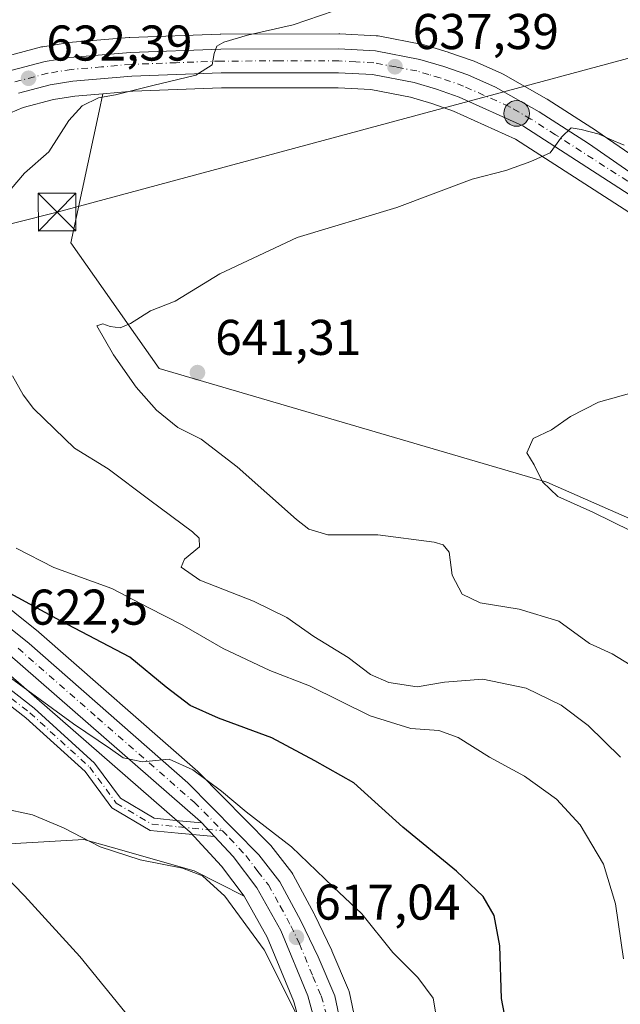
# Model space of a CAD drawing. Units: metres. Extents: x 586982 to 590423, y 4728979 to 4731336.
# Drawn here: x 589789 to 589909, y 4730330 to 4730527 of the extents above; entities that cross this region are included whole.
import ezdxf

# ---------------------------------------------------------------- set-up
doc = ezdxf.new("R2010")
doc.units = ezdxf.units.M
doc.header["$MEASUREMENT"] = 0
doc.linetypes.add('DGN Style 4', pattern=[2.6384748266838614, 1.318413404963828, -0.6592067024819142, 0.001648016756204785, -0.6592067024819142])
for name, color, linetype, lineweight in [('Arbolado forestal CxS', 92, 'Continuous', 0), ('Camino Cxs', 7, 'Continuous', 0), ('Camino eje', 30, 'DGN Style 4', 13), ('Carretera de calzada única Cxs', 7, 'Continuous', 13), ('Carretera de calzada única eje', 7, 'DGN Style 4', 0), ('Corriente natural eje', 4, 'DGN Style 4', 0), ('Cultivos herbáceos CxS', 92, 'Continuous', 0), ('Cultivos leñosos CxS', 92, 'Continuous', 0), ('Curva de nivel maestra', 30, 'Continuous', 30), ('Curva de nivel normal', 30, 'Continuous', 0), ('Isla Cxs', 7, 'Continuous', 0), ('Núcleo urbano CxS', 7, 'Continuous', 0), ('Punto de cota en terreno', 7, 'Continuous', 0), ('Punto kilométrico de carretera', 7, 'Continuous', 0), ('Rótulo de punto de cota en terreno', 7, 'Continuous', 0), ('Tendido', 6, 'Continuous', 0), ('Torre de tendido puntual', 7, 'Continuous', 0)]:
    doc.layers.add(name, color=color, linetype=linetype, lineweight=lineweight)
doc.styles.add('Style-Arial', font='txt')

# ---------------------------------------------------------------- blocks, each defined once
blk = doc.blocks.new('*U8')
at = {"layer": 'Arbolado forestal CxS', "color": 92, "linetype": 'Continuous', "lineweight": 0}
for points in [[(589914.8885000005, 4730497.076500001, 640.1325999999972), (589903.8979000002, 4730504.6865, 639.4404999999971), (589903.8104999998, 4730504.744899999, 639.4330999999949), (589894.0105999997, 4730511.035, 638.9465000000055), (589893.8798000002, 4730511.1141, 638.9407000000066), (589885.1895000003, 4730516.040200001, 638.5501999999979), (589884.9313000003, 4730516.170299999, 638.5482000000047), (589879.4112999998, 4730518.6304, 638.0669999999955), (589879.1986999996, 4730518.715700001, 638.033500000005), (589874.3810999999, 4730520.401699999, 637.3660999999993), (589874.2451, 4730520.445699999, 637.3450000000012), (589869.4351000004, 4730521.875700001, 636.6784999999945), (589869.1524999999, 4730521.9451, 636.6453000000038), (589860.2767000003, 4730523.669700001, 635.9597000000067), (589859.8748000005, 4730523.716700001, 635.9321999999956), (589852.6248000005, 4730524.0668, 635.5074000000022), (589852.4789000005, 4730524.0701, 635.4991000000009), (589828.9175000004, 4730524.050200001, 633.4781999999977), (589828.8086999999, 4730524.0481, 633.4692000000068), (589810.7786999998, 4730523.3782, 632.4486000000034), (589810.6372999996, 4730523.3696, 632.4465000000055), (589798.5773, 4730522.349500001, 631.587400000004), (589798.3535000002, 4730522.322100001, 631.577900000004), (589793.4212999997, 4730521.5283, 631.2611999999936), (589793.1557, 4730521.471100001, 631.2486000000063), (589786.2856999999, 4730519.6611, 631.1655000000028)], [(589857.7158000004, 4730317.8884, 616.4544000000024), (589854.5756999999, 4730332.7983, 617.4336000000039), (589854.4590999996, 4730333.2061, 617.4621000000043), (589854.3982999995, 4730333.360200001, 617.4689999999973), (589851.0783000002, 4730341.120100001, 617.948900000003), (589851.0277000006, 4730341.231899999, 617.9566000000051), (589847.5976999998, 4730348.421900001, 618.2173000000039), (589847.5334999999, 4730348.5485, 618.224000000002), (589843.3535000002, 4730356.3386, 618.9628999999986), (589843.3081, 4730356.4202, 618.963499999998), (589843.0743000006, 4730356.7667, 618.9443000000028), (589838.8642999995, 4730362.1567, 619.6909000000014), (589838.7982999999, 4730362.238500001, 619.6872000000003), (589838.6377999998, 4730362.415200001, 619.6695000000036), (589824.4877000004, 4730376.7851, 620.7121000000043), (589824.3287000004, 4730376.9351, 620.7177999999985), (589792.6687000003, 4730404.715100001, 624.1616999999969), (589792.6185, 4730404.758400001, 624.1646999999939), (589792.5645000003, 4730404.802400001, 624.1665000000066), (589778.6945000002, 4730415.9023, 626.3720999999932)], [(589785.7281, 4730507.798800001, 632.1858000000066), (589789.5333000004, 4730509.3913, 632.5252999999939), (589795.5411, 4730510.9617, 632.9747000000061), (589799.7877000002, 4730511.650599999, 633.3996000000043), (589805.3740999997, 4730512.125200001, 634.0366000000067), (589804.6693000002, 4730508.637900001, 634.8340000000027), (589799.0471000001, 4730482.415100001, 637.5773000000045), (589816.6539000003, 4730457.3389, 640.7214999999997), (589893.9265000002, 4730434.638499999, 644.9967999999935), (589945.1527000006, 4730412.090700001, 647.8782999999967)], [(589784.3892999999, 4730398.283299999, 621.3899999999994), (589822.7794000005, 4730364.812899999, 618.8481999999931), (589829.0702999998, 4730358.038000001, 618.1272000000026), (589833.6025, 4730352.064900001, 616.9300999999978), (589823.6347000003, 4730357.113299999, 617.1190999999963), (589807.0598999998, 4730361.8299, 617.1266000000032), (589801.6017000005, 4730363.383300001, 616.2807999999932), (589782.1485000001, 4730362.236500001, 611.7832999999955)]]:
    blk.add_polyline3d(points, dxfattribs=at)
blk = doc.blocks.new('*U9')
at = {"layer": 'Cultivos herbáceos CxS', "color": 92, "linetype": 'Continuous', "lineweight": 0}
blk.add_polyline3d([(589704.2701000003, 4730390.1501, 603.4853000000003), (589741.5871000001, 4730393.7127, 611.067200000005), (589746.9628999997, 4730389.7117, 610.9774999999936), (589758.4599000001, 4730381.1547, 610.969299999997), (589771.0137, 4730363.906099999, 609.6526000000014), (589782.1485000001, 4730362.236500001, 611.7832999999955), (589801.6017000005, 4730363.383300001, 616.2807999999932), (589807.0598999998, 4730361.8299, 617.1266000000032), (589823.6347000003, 4730357.113299999, 617.1190999999963), (589833.6025, 4730352.064900001, 616.9300999999978), (589838.1645999998, 4730343.882300001, 616.3141999999935), (589843.4178999999, 4730331.172700001, 615.1840999999986), (589843.5338000003, 4730330.755100001, 615.1576999999961), (589845.7011000002, 4730322.939900001, 614.7866000000067)], dxfattribs=at)
blk = doc.blocks.new('*U23')
at = {"layer": 'Núcleo urbano CxS', "color": 7, "linetype": 'Continuous', "lineweight": 0}
for points in [[(589916.2430999996, 4730484.659700001, 641.508799999996), (589887.6616000002, 4730503.068399999, 639.4679000000033), (589875.3191999998, 4730508.6545, 638.6343999999954), (589870.9933000002, 4730510.186100001, 638.3485999999976), (589866.7471000003, 4730511.442600001, 638.0988000000071), (589858.7977, 4730512.9846, 637.4851000000053), (589852.2962999997, 4730513.3101, 637.1229000000021), (589829.9323000005, 4730513.290899999, 635.4536999999982), (589829.0669999998, 4730513.290200001, 635.3849999999948), (589811.3727000002, 4730512.6349, 634.3871000000072), (589805.3740999997, 4730512.125200001, 634.0366000000067), (589799.7877000002, 4730511.650599999, 633.3996000000043), (589795.5411, 4730510.9617, 632.9747000000061), (589789.5333000004, 4730509.3913, 632.5252999999939), (589785.7281, 4730507.798800001, 632.1858000000066)], [(589778.6945000002, 4730415.9023, 626.3720999999932), (589792.5645000003, 4730404.802400001, 624.1665000000066), (589792.6185, 4730404.758400001, 624.1646999999939), (589792.6687000003, 4730404.715100001, 624.1616999999969), (589824.3287000004, 4730376.9351, 620.7177999999985), (589824.4877000004, 4730376.7851, 620.7121000000043), (589838.6377999998, 4730362.415200001, 619.6695000000036), (589838.7982999999, 4730362.238500001, 619.6872000000003), (589838.8642999995, 4730362.1567, 619.6909000000014), (589843.0743000006, 4730356.7667, 618.9443000000028), (589843.3081, 4730356.4202, 618.963499999998), (589843.3535000002, 4730356.3386, 618.9628999999986), (589847.5334999999, 4730348.5485, 618.224000000002), (589847.5976999998, 4730348.421900001, 618.2173000000039), (589851.0277000006, 4730341.231899999, 617.9566000000051), (589851.0783000002, 4730341.120100001, 617.948900000003), (589854.3982999995, 4730333.360200001, 617.4689999999973), (589854.4590999996, 4730333.2061, 617.4621000000043), (589854.5756999999, 4730332.7983, 617.4336000000039), (589857.7158000004, 4730317.8884, 616.4544000000024)], [(589845.7011000002, 4730322.939900001, 614.7866000000067), (589843.5338000003, 4730330.755100001, 615.1576999999961), (589843.4178999999, 4730331.172700001, 615.1840999999986), (589838.1645999998, 4730343.882300001, 616.3141999999935), (589833.6025, 4730352.064900001, 616.9300999999978), (589829.0702999998, 4730358.038000001, 618.1272000000026), (589822.7794000005, 4730364.812899999, 618.8481999999931), (589784.3892999999, 4730398.283299999, 621.3899999999994)], [(589786.2856999999, 4730519.6611, 631.1655000000028), (589793.1557, 4730521.471100001, 631.2486000000063), (589793.4212999997, 4730521.5283, 631.2611999999936), (589798.3535000002, 4730522.322100001, 631.577900000004), (589798.5773, 4730522.349500001, 631.587400000004), (589810.6372999996, 4730523.3696, 632.4465000000055), (589810.7786999998, 4730523.3782, 632.4486000000034), (589828.8086999999, 4730524.0481, 633.4692000000068), (589828.9175000004, 4730524.050200001, 633.4781999999977), (589852.4789000005, 4730524.0701, 635.4991000000009), (589852.6248000005, 4730524.0668, 635.5074000000022), (589859.8748000005, 4730523.716700001, 635.9321999999956), (589860.2767000003, 4730523.669700001, 635.9597000000067), (589869.1524999999, 4730521.9451, 636.6453000000038), (589869.4351000004, 4730521.875700001, 636.6784999999945), (589874.2451, 4730520.445699999, 637.3450000000012), (589874.3810999999, 4730520.401699999, 637.3660999999993), (589879.1986999996, 4730518.715700001, 638.033500000005), (589879.4112999998, 4730518.6304, 638.0669999999955), (589884.9313000003, 4730516.170299999, 638.5482000000047), (589885.1895000003, 4730516.040200001, 638.5501999999979), (589893.8798000002, 4730511.1141, 638.9407000000066), (589894.0105999997, 4730511.035, 638.9465000000055), (589903.8104999998, 4730504.744899999, 639.4330999999949), (589903.8979000002, 4730504.6865, 639.4404999999971), (589914.8885000005, 4730497.076500001, 640.1325999999972)]]:
    blk.add_polyline3d(points, dxfattribs=at)
blk = doc.blocks.new('5PATER')
at = {"layer": 'Cultivos leñosos CxS', "linetype": 'Continuous', "lineweight": 0}
h = blk.add_hatch(color=51, dxfattribs=at)
edge = h.paths.add_edge_path()
edge.add_ellipse((0, 0), major_axis=(-0.1095731443231308, -0.1110710700762829), ratio=0.9994222409660322, start_angle=0, end_angle=360)
blk = doc.blocks.new('5HITCA')
at = {"layer": 'Corriente natural eje', "linetype": 'Continuous', "lineweight": 0}
h = blk.add_hatch(color=1, dxfattribs=at)
edge = h.paths.add_edge_path()
edge.add_arc((0, 0), 0.2558578010358639, 0, 360)
at = {"layer": 'Corriente natural eje', "color": 7, "linetype": 'Continuous', "lineweight": 0}
blk.add_circle((0, 0), 0.2558578010358639, dxfattribs=at)
blk = doc.blocks.new('5TTEND')
at = {"layer": 'Isla Cxs', "color": 7, "linetype": 'Continuous', "lineweight": 0}
for p, q in [((-0.375, 0.3754), (0.375, -0.3746)), ((0.3720000000000001, 0.3784000000000001), (-0.3720000000000001, -0.3776))]:
    blk.add_line(p, q, dxfattribs=at)
at = {"layer": 'Isla Cxs', "color": 7, "linetype": 'Continuous', "lineweight": 0, "flags": 128}
blk.add_lwpolyline([(-0.375, -0.3746), (0.375, -0.3746), (0.375, 0.3754), (-0.375, 0.3754), (-0.3720000000000001, -0.3776)], dxfattribs=at)

msp = doc.modelspace()

# ---------------------------------------------------------------- linework, layer by layer
at = {"layer": 'Arbolado forestal CxS', "color": 92, "linetype": 'Continuous', "lineweight": 0}
for points in [[(589914.8885000005, 4730497.076500001, 640.1325999999972), (589903.8979000002, 4730504.6865, 639.4404999999971), (589903.8104999998, 4730504.744899999, 639.4330999999949), (589894.0105999997, 4730511.035, 638.9465000000055), (589893.8798000002, 4730511.1141, 638.9407000000066), (589885.1895000003, 4730516.040200001, 638.5501999999979), (589884.9313000003, 4730516.170299999, 638.5482000000047), (589879.4112999998, 4730518.6304, 638.0669999999955), (589879.1986999996, 4730518.715700001, 638.033500000005), (589874.3810999999, 4730520.401699999, 637.3660999999993), (589874.2451, 4730520.445699999, 637.3450000000012), (589869.4351000004, 4730521.875700001, 636.6784999999945), (589869.1524999999, 4730521.9451, 636.6453000000038), (589860.2767000003, 4730523.669700001, 635.9597000000067), (589859.8748000005, 4730523.716700001, 635.9321999999956), (589852.6248000005, 4730524.0668, 635.5074000000022), (589852.4789000005, 4730524.0701, 635.4991000000009), (589828.9175000004, 4730524.050200001, 633.4781999999977), (589828.8086999999, 4730524.0481, 633.4692000000068), (589810.7786999998, 4730523.3782, 632.4486000000034), (589810.6372999996, 4730523.3696, 632.4465000000055), (589798.5773, 4730522.349500001, 631.587400000004), (589798.3535000002, 4730522.322100001, 631.577900000004), (589793.4212999997, 4730521.5283, 631.2611999999936), (589793.1557, 4730521.471100001, 631.2486000000063), (589786.2856999999, 4730519.6611, 631.1655000000028)], [(589805.3740999997, 4730512.125200001, 634.0366000000067), (589799.7877000002, 4730511.650599999, 633.3996000000043), (589795.5411, 4730510.9617, 632.9747000000061), (589789.5333000004, 4730509.3913, 632.5252999999939), (589785.7281, 4730507.798800001, 632.1858000000066)], [(589805.3740999997, 4730512.125200001, 634.0366000000067), (589804.6693000002, 4730508.637900001, 634.8340000000027), (589799.0471000001, 4730482.415100001, 637.5773000000045), (589816.6539000003, 4730457.3389, 640.7214999999997), (589893.9265000002, 4730434.638499999, 644.9967999999935), (589945.1527000006, 4730412.090700001, 647.8782999999967), (589975.1130999997, 4730371.367500001, 652.6453000000038), (589981.2818999998, 4730357.9309, 654.1622999999963), (589984.1161000002, 4730355.9257, 654.6171999999933), (590024.2889, 4730365.437100001, 657.5651999999973), (590047.6693000002, 4730365.6095, 656.9937000000064), (590061.0329, 4730366.7235, 656.6710000000021), (590103.7827000003, 4730368.2169, 657.2486000000063), (590103.8107000003, 4730368.265900001, 657.2375000000029)], [(589778.6945000002, 4730415.9023, 626.3720999999932), (589792.5645000003, 4730404.802400001, 624.1665000000066), (589792.6185, 4730404.758400001, 624.1646999999939), (589792.6687000003, 4730404.715100001, 624.1616999999969), (589824.3287000004, 4730376.9351, 620.7177999999985), (589824.4877000004, 4730376.7851, 620.7121000000043), (589838.6377999998, 4730362.415200001, 619.6695000000036), (589838.7982999999, 4730362.238500001, 619.6872000000003), (589838.8642999995, 4730362.1567, 619.6909000000014), (589843.0743000006, 4730356.7667, 618.9443000000028), (589843.3081, 4730356.4202, 618.963499999998), (589843.3535000002, 4730356.3386, 618.9628999999986), (589847.5334999999, 4730348.5485, 618.224000000002), (589847.5976999998, 4730348.421900001, 618.2173000000039), (589851.0277000006, 4730341.231899999, 617.9566000000051), (589851.0783000002, 4730341.120100001, 617.948900000003), (589854.3982999995, 4730333.360200001, 617.4689999999973), (589854.4590999996, 4730333.2061, 617.4621000000043), (589854.5756999999, 4730332.7983, 617.4336000000039), (589857.7158000004, 4730317.8884, 616.4544000000024)], [(589784.3892999999, 4730398.283299999, 621.3899999999994), (589822.7794000005, 4730364.812899999, 618.8481999999931), (589829.0702999998, 4730358.038000001, 618.1272000000026), (589833.6025, 4730352.064900001, 616.9300999999978)], [(589833.6025, 4730352.064900001, 616.9300999999978), (589823.6347000003, 4730357.113299999, 617.1190999999963), (589807.0598999998, 4730361.8299, 617.1266000000032), (589801.6017000005, 4730363.383300001, 616.2807999999932), (589782.1485000001, 4730362.236500001, 611.7832999999955), (589771.0137, 4730363.906099999, 609.6526000000014), (589758.4599000001, 4730381.1547, 610.969299999997), (589746.9628999997, 4730389.7117, 610.9774999999936), (589741.5871000001, 4730393.7127, 611.067200000005), (589704.2701000003, 4730390.1501, 603.4853000000003), (589703.3460999997, 4730390.061899999, 603.3509000000049), (589687.7587000001, 4730379.485900001, 600.5837000000029), (589682.9134999998, 4730368.6557, 599.3172999999952)]]:
    msp.add_polyline3d(points, dxfattribs=at)
at = {"layer": 'Camino Cxs', "color": 7, "linetype": 'Continuous', "lineweight": 0, "extrusion": (0.0419068976165134, -0.04512847700459233, 0.9981018146939746), "elevation": -188138.6885232392, "flags": 128}
msp.add_lwpolyline([(3651071.913033507, 3059173.254118836), (3651071.913033507, 3059169.509727839)], dxfattribs=at)
at = {"layer": 'Camino Cxs', "color": 7, "linetype": 'Continuous', "lineweight": 0}
for points in [[(589695.9813000001, 4730426.121300001, 612.7636999999959), (589712.0592999998, 4730425.585300001, 615.3173999999999), (589723.5887000002, 4730420.222899999, 616.2275999999983), (589742.5169000002, 4730414.439300001, 619.2177999999985), (589761.6939000003, 4730409.9113, 620.4645000000019), (589774.8945000004, 4730402.637499999, 620.6913000000059), (589791.6797000002, 4730389.5825, 619.9043999999994), (589803.7119000005, 4730378.619700001, 619.0173000000068), (589808.9260999998, 4730371.580700001, 618.4768999999942), (589815.6149000004, 4730367.616900001, 618.5170999999973), (589820.6253000004, 4730367.115900001, 618.8821999999927), (589825.1090000002, 4730366.7128, 618.991399999999), (589827.6520999996, 4730363.974099999, 618.7608000000037), (589820.3888999998, 4730364.6271, 618.7160000000003), (589814.8161000004, 4730365.1843, 618.2167999999947), (589807.2175000003, 4730369.687100001, 617.9326000000001), (589801.8481000002, 4730376.935900001, 618.1944999999978), (589790.0679000001, 4730387.6689, 618.9138999999996), (589773.5153000001, 4730400.543099999, 619.6750999999931), (589760.7867000002, 4730407.556700001, 619.1138000000064), (589741.8636999996, 4730412.024700001, 618.5611000000063), (589722.6919, 4730417.882900001, 615.5862000000052), (589711.4669000005, 4730423.103700001, 615.1273999999976), (589695.7949000001, 4730423.6261, 612.3957999999984)], [(589695.9813000001, 4730426.121300001, 612.7636999999959), (589712.0592999998, 4730425.585300001, 615.3173999999999), (589723.5887000002, 4730420.222899999, 616.2275999999983), (589742.5169000002, 4730414.439300001, 619.2177999999985), (589761.6939000003, 4730409.9113, 620.4645000000019), (589774.8945000004, 4730402.637499999, 620.6913000000059), (589791.6797000002, 4730389.5825, 619.9043999999994), (589803.7119000005, 4730378.619700001, 619.0173000000068), (589808.9260999998, 4730371.580700001, 618.4768999999942), (589815.6149000004, 4730367.616900001, 618.5170999999973), (589820.6253000004, 4730367.115900001, 618.8821999999927), (589825.1090000002, 4730366.7127, 618.991399999999)], [(589827.6520999996, 4730363.974099999, 618.7608000000037), (589820.3888999998, 4730364.6271, 618.7160000000003), (589814.8161000004, 4730365.1843, 618.2167999999947), (589807.2175000003, 4730369.687100001, 617.9326000000001), (589801.8481000002, 4730376.935900001, 618.1944999999978), (589790.0679000001, 4730387.6689, 618.9138999999996), (589773.5153000001, 4730400.543099999, 619.6750999999931), (589760.7867000002, 4730407.556700001, 619.1138000000064), (589741.8636999996, 4730412.024700001, 618.5611000000063), (589722.6919, 4730417.882900001, 615.5862000000052), (589711.4669000005, 4730423.103700001, 615.1273999999976), (589695.7949000001, 4730423.6261, 612.3957999999984)]]:
    msp.add_polyline3d(points, dxfattribs=at)
at = {"layer": 'Camino eje', "color": 30, "linetype": 'DGN Style 4', "lineweight": 13}
msp.add_polyline3d([(589680.1667, 4730433.2761, 609.7801999999938), (589681.8651000002, 4730429.106899999, 610.1843999999984), (589684.5110999999, 4730426.1965, 610.6425000000017), (589695.8881000001, 4730424.8737, 612.578800000003), (589711.7631000001, 4730424.344500001, 615.2170999999944), (589723.1403000001, 4730419.0529, 615.900999999998), (589742.1902999999, 4730413.231899999, 618.872199999998), (589761.2402999997, 4730408.734099999, 619.7783000000054), (589774.2049000004, 4730401.590299999, 620.1532000000007), (589790.8737000005, 4730388.625700001, 619.3916000000027), (589802.7801000001, 4730377.7777, 618.5400999999983), (589808.0717000002, 4730370.6339, 618.180600000007), (589815.2154999999, 4730366.400699999, 618.3579999999929), (589820.5071, 4730365.8715, 618.8000999999931), (589829.2465000004, 4730365.085700001, 618.979800000001)], dxfattribs=at)
at = {"layer": 'Carretera de calzada única Cxs', "color": 7, "linetype": 'Continuous', "lineweight": 13, "extrusion": (0.0419068976165134, -0.04512847700459233, 0.9981018146939746), "elevation": -188138.6885232392, "flags": 128}
msp.add_lwpolyline([(3651071.913033507, 3059173.254118836), (3651071.913033507, 3059169.509727839)], dxfattribs=at)
at = {"layer": 'Carretera de calzada única Cxs', "color": 7, "linetype": 'Continuous', "lineweight": 13}
for points in [[(589787.0500999996, 4730516.7601, 632.3435000000027), (589793.9200999998, 4730518.5701, 632.7090000000027), (589798.8300999999, 4730519.360099999, 633.0663999999961), (589810.8901000004, 4730520.380100001, 633.7271000000037), (589828.9200999998, 4730521.050100001, 634.8870000000024), (589852.4801000003, 4730521.0701, 636.6901999999973), (589859.7301000003, 4730520.720100001, 637.0899999999965), (589868.5800999999, 4730519.0001, 637.9024000000063), (589873.3901000004, 4730517.5701, 638.2483999999968), (589878.1901000004, 4730515.890100001, 638.6407999999938), (589883.7100999998, 4730513.4301, 638.9360000000015), (589892.3901000004, 4730508.5101, 639.6569000000018), (589902.1901000004, 4730502.220100001, 640.195000000007), (589922.6401000004, 4730488.0601, 642.0939000000071)], [(589787.0500999996, 4730516.7601, 632.3435000000027), (589793.9200999998, 4730518.5701, 632.7090000000027), (589798.8300999999, 4730519.360099999, 633.0663999999961), (589810.8901000004, 4730520.380100001, 633.7271000000037), (589828.9200999998, 4730521.050100001, 634.8870000000024), (589852.4801000003, 4730521.0701, 636.6901999999973), (589859.7301000003, 4730520.720100001, 637.0899999999965), (589868.5800999999, 4730519.0001, 637.9024000000063), (589873.3901000004, 4730517.5701, 638.2483999999968), (589878.1901000004, 4730515.890100001, 638.6407999999938), (589883.7100999998, 4730513.4301, 638.9360000000015), (589892.3901000004, 4730508.5101, 639.6569000000018), (589902.1901000004, 4730502.220100001, 640.195000000007), (589922.6401000004, 4730488.0601, 642.0939000000071)], [(589917.8701, 4730487.1801, 641.7863000000071), (589889.1001000004, 4730505.710100001, 639.5414000000019), (589876.4401000004, 4730511.440099999, 638.6566000000021), (589871.9200999998, 4730513.040100001, 638.3264000000054), (589867.4600999998, 4730514.360099999, 638.0777999999991), (589859.1601, 4730515.970100001, 637.5285000000003), (589852.3701, 4730516.3101, 637.1538), (589829.0100999996, 4730516.290100001, 635.4180999999953), (589811.1901000004, 4730515.630100001, 634.3331000000035), (589799.4200999998, 4730514.630100001, 633.4611000000004), (589794.9200999998, 4730513.9001, 633.0179000000062), (589788.5701000001, 4730512.2401, 632.4616999999998)], [(589917.8701, 4730487.1801, 641.7863000000071), (589889.1001000004, 4730505.710100001, 639.5414000000019), (589876.4401000004, 4730511.440099999, 638.6566000000021), (589871.9200999998, 4730513.040100001, 638.3264000000054), (589867.4600999998, 4730514.360099999, 638.0777999999991), (589859.1601, 4730515.970100001, 637.5285000000003), (589852.3701, 4730516.3101, 637.1538), (589829.0100999996, 4730516.290100001, 635.4180999999953), (589811.1901000004, 4730515.630100001, 634.3331000000035), (589799.4200999998, 4730514.630100001, 633.4611000000004), (589794.9200999998, 4730513.9001, 633.0179000000062), (589788.5701000001, 4730512.2401, 632.4616999999998)], [(589776.8201000001, 4730413.5601, 624.4345999999932), (589790.6901000004, 4730402.460100001, 622.7756999999983), (589822.3501000004, 4730374.6801, 619.9688000000025), (589836.5000999998, 4730360.3101, 618.632500000007), (589840.7100999998, 4730354.920100001, 618.2119999999995), (589844.8901000004, 4730347.130100001, 617.7736000000004), (589848.3201000001, 4730339.940099999, 617.6267999999982), (589851.6401000004, 4730332.1801, 617.2415000000037), (589854.7801000001, 4730317.270099999, 616.3032999999997)], [(589776.8201000001, 4730413.5601, 624.4345999999932), (589790.6901000004, 4730402.460100001, 622.7756999999983), (589822.3501000004, 4730374.6801, 619.9688000000025), (589836.5000999998, 4730360.3101, 618.632500000007), (589840.7100999998, 4730354.920100001, 618.2119999999995), (589844.8901000004, 4730347.130100001, 617.7736000000004), (589848.3201000001, 4730339.940099999, 617.6267999999982), (589851.6401000004, 4730332.1801, 617.2415000000037), (589854.7801000001, 4730317.270099999, 616.3032999999997)], [(589848.6201, 4730323.640100001, 615.9532999999938), (589846.2600999996, 4730332.1501, 616.3524999999936), (589840.8701, 4730345.190099999, 617.1609000000026), (589836.1201, 4730353.710100001, 617.7535000000062), (589831.3701, 4730359.970100001, 618.3282999999938), (589827.6520999996, 4730363.974099999, 618.7608000000037), (589825.1090000002, 4730366.7128, 618.991399999999), (589824.8701, 4730366.970100001, 619.0072999999975), (589786.3201000001, 4730400.5801, 622.2805999999982)], [(589825.1090000002, 4730366.7127, 618.991399999999), (589824.8701, 4730366.970100001, 619.0072999999975), (589786.3201000001, 4730400.5801, 622.2805999999982)], [(589829.9801000003, 4730239.6801, 616.5200000000041), (589833.3901000004, 4730243.690099999, 613.8466999999946), (589835.9600999998, 4730247.9801, 614.1935999999987), (589837.5301000001, 4730251.270099999, 617.2465999999986), (589842.3901000004, 4730262.800100001, 615.4006999999983), (589846.1901000004, 4730273.210100001, 614.027700000006), (589847.5000999998, 4730278.0101, 614.1699999999983), (589849.6700999998, 4730288.5001, 614.4453000000067), (589850.3201000001, 4730292.720100001, 614.574099999998), (589851.0000999998, 4730301.670100001, 614.9063000000025), (589850.7100999998, 4730311.550100001, 615.243100000007), (589850.0701000001, 4730316.5001, 615.499299999996), (589848.6201, 4730323.640100001, 615.9532999999938), (589846.2600999996, 4730332.1501, 616.3524999999936), (589840.8701, 4730345.190099999, 617.1609000000026), (589836.1201, 4730353.710100001, 617.7535000000062), (589831.3701, 4730359.970100001, 618.3282999999938), (589827.6520999996, 4730363.974099999, 618.7608000000037)]]:
    msp.add_polyline3d(points, dxfattribs=at)
at = {"layer": 'Carretera de calzada única eje', "color": 7, "linetype": 'DGN Style 4', "lineweight": 0}
for points in [[(589910.0301000001, 4730494.690099999, 641.0065999999933), (589895.6401000004, 4730503.960100001, 639.866399999999), (589890.7500999998, 4730507.100099999, 639.5277999999962), (589886.4101, 4730509.5701, 639.1971000000049), (589877.3201000001, 4730513.670100001, 638.5878999999986), (589872.6401000004, 4730515.300100001, 638.2728999999963), (589870.4200999998, 4730515.970100001, 638.1359999999986), (589868.0100999996, 4730516.6801, 637.9805000000051), (589863.8701, 4730517.4801, 637.6358999999939), (589859.4401000004, 4730518.340100001, 637.2669000000024), (589855.8201000001, 4730518.5101, 637.0439000000042), (589852.4200999998, 4730518.6801, 636.8395000000019), (589840.6401000004, 4730518.6801, 636.0218000000023), (589828.9801000003, 4730518.670100001, 635.1266999999935), (589820.0500999996, 4730518.340100001, 634.588699999993), (589811.0301000001, 4730518.0001, 633.9630000000034), (589805.1601, 4730517.5001, 633.620299999995), (589799.1401000004, 4730517.0001, 633.2801999999938), (589794.4200999998, 4730516.2301, 632.957899999994), (589787.8201000001, 4730514.5001, 632.4038)], [(589788.5100999996, 4730401.5101, 622.5593999999984), (589804.3300999999, 4730387.630100001, 621.122000000003), (589823.6001000004, 4730370.8201, 619.4792000000016), (589829.2465000004, 4730365.085700001, 618.979800000001)], [(589829.2465000004, 4730365.085700001, 618.979800000001), (589830.6700999998, 4730363.640100001, 618.7976000000053), (589833.9200999998, 4730360.140100001, 618.4339999999938), (589836.3000999996, 4730357.0101, 618.0580000000045), (589838.4101, 4730354.3101, 617.9223999999958), (589840.7801000001, 4730350.0601, 617.6184999999969), (589842.8901000004, 4730346.1601, 617.3966999999975), (589844.6001000004, 4730342.5701, 617.3157999999967), (589847.2801000001, 4730336.050100001, 616.8571999999986), (589848.9401000004, 4730332.1601, 616.8122000000003), (589850.1401000004, 4730327.9101, 616.4851999999955)]]:
    msp.add_polyline3d(points, dxfattribs=at)
at = {"layer": 'Cultivos herbáceos CxS', "color": 92, "linetype": 'Continuous', "lineweight": 0}
for points in [[(589945.1527000006, 4730412.090700001, 647.8782999999967), (589893.9265000002, 4730434.638499999, 644.9967999999935), (589816.6539000003, 4730457.3389, 640.7214999999997), (589799.0471000001, 4730482.415100001, 637.5773000000045), (589804.6693000002, 4730508.637900001, 634.8340000000027), (589805.3740999997, 4730512.125200001, 634.0366000000067), (589811.3727000002, 4730512.6349, 634.3871000000072), (589829.0669999998, 4730513.290200001, 635.3849999999948), (589829.9323000005, 4730513.290899999, 635.4536999999982), (589852.2962999997, 4730513.3101, 637.1229000000021), (589858.7977, 4730512.9846, 637.4851000000053), (589866.7471000003, 4730511.442600001, 638.0988000000071), (589870.9933000002, 4730510.186100001, 638.3485999999976), (589875.3191999998, 4730508.6545, 638.6343999999954), (589887.6616000002, 4730503.068399999, 639.4679000000033), (589916.2430999996, 4730484.659700001, 641.508799999996)], [(590103.8107000003, 4730368.265900001, 657.2375000000029), (590100.7011000002, 4730369.290899999, 656.9829999999929), (590100.6140999999, 4730369.3212, 656.9709000000003), (590100.4533000002, 4730369.3849, 656.9471000000049), (590087.3134000005, 4730375.0449, 655.6199000000051), (590087.0087000001, 4730375.197100001, 655.5981000000029), (590075.0142999999, 4730382.069499999, 654.6275000000023), (590074.7801999999, 4730382.2191, 654.6071999999986), (590054.6815, 4730396.4058, 652.9668999999994), (589986.0445999998, 4730439.869000001, 647.7467000000033), (589970.8103, 4730449.8683, 646.2403999999951), (589954.5872999998, 4730459.8555, 644.9453000000067), (589954.5307, 4730459.8914, 644.9406000000017), (589916.2430999996, 4730484.659700001, 641.508799999996), (589887.6616000002, 4730503.068399999, 639.4679000000033), (589875.3191999998, 4730508.6545, 638.6343999999954), (589870.9933000002, 4730510.186100001, 638.3485999999976), (589866.7471000003, 4730511.442600001, 638.0988000000071), (589858.7977, 4730512.9846, 637.4851000000053), (589852.2962999997, 4730513.3101, 637.1229000000021), (589829.9323000005, 4730513.290899999, 635.4536999999982), (589829.0669999998, 4730513.290200001, 635.3849999999948), (589811.3727000002, 4730512.6349, 634.3871000000072), (589805.3740999997, 4730512.125200001, 634.0366000000067)], [(589805.3740999997, 4730512.125200001, 634.0366000000067), (589804.6693000002, 4730508.637900001, 634.8340000000027), (589799.0471000001, 4730482.415100001, 637.5773000000045), (589816.6539000003, 4730457.3389, 640.7214999999997), (589893.9265000002, 4730434.638499999, 644.9967999999935), (589945.1527000006, 4730412.090700001, 647.8782999999967), (589975.1130999997, 4730371.367500001, 652.6453000000038), (589981.2818999998, 4730357.9309, 654.1622999999963), (589984.1161000002, 4730355.9257, 654.6171999999933), (590024.2889, 4730365.437100001, 657.5651999999973), (590047.6693000002, 4730365.6095, 656.9937000000064), (590061.0329, 4730366.7235, 656.6710000000021), (590103.7827000003, 4730368.2169, 657.2486000000063), (590103.8107000003, 4730368.265900001, 657.2375000000029)], [(589833.6025, 4730352.064900001, 616.9300999999978), (589823.6347000003, 4730357.113299999, 617.1190999999963), (589807.0598999998, 4730361.8299, 617.1266000000032), (589801.6017000005, 4730363.383300001, 616.2807999999932), (589782.1485000001, 4730362.236500001, 611.7832999999955), (589771.0137, 4730363.906099999, 609.6526000000014), (589758.4599000001, 4730381.1547, 610.969299999997), (589746.9628999997, 4730389.7117, 610.9774999999936), (589741.5871000001, 4730393.7127, 611.067200000005), (589704.2701000003, 4730390.1501, 603.4853000000003), (589703.3460999997, 4730390.061899999, 603.3509000000049), (589687.7587000001, 4730379.485900001, 600.5837000000029), (589682.9134999998, 4730368.6557, 599.3172999999952)], [(589833.6025, 4730352.064900001, 616.9300999999978), (589838.1645999998, 4730343.882300001, 616.3141999999935), (589843.4178999999, 4730331.172700001, 615.1840999999986), (589843.5338000003, 4730330.755100001, 615.1576999999961), (589845.7011000002, 4730322.939900001, 614.7866000000067)]]:
    msp.add_polyline3d(points, dxfattribs=at)
at = {"layer": 'Curva de nivel maestra', "color": 30, "linetype": 'Continuous', "lineweight": 30, "elevation": 625, "flags": 128}
msp.add_lwpolyline([(589886.9800000004, 4730320.5701), (589884.8799999999, 4730331.6501), (589884.5199999996, 4730342.140100001), (589883.4199999999, 4730348.2301), (589881.2000000002, 4730352.020099999), (589875.9299999997, 4730357.0601), (589865.2199999997, 4730365.800100001), (589855.4400000004, 4730374.6801), (589847.6600000003, 4730379.0701), (589839.0800000001, 4730383.6601), (589828.4500000002, 4730387.540100001), (589822.8099999996, 4730390.0801), (589818, 4730393.7601), (589810.7800000003, 4730399.7301), (589796.9800000004, 4730407.020099999), (589776.9600000001, 4730417.8301)], dxfattribs=at)
at = {"layer": 'Curva de nivel normal', "color": 30, "linetype": 'Continuous', "lineweight": 0, "flags": 128}
for points, elevation in [([(589787.0899999999, 4730493.1601), (589789.7800000003, 4730496.300100001), (589794.6600000003, 4730500.5701), (589798.6299999999, 4730506.8201), (589801.2599999999, 4730509.7301), (589804.5099999999, 4730511.300100001), (589807.9299999997, 4730511.920100001), (589815.3499999996, 4730513.780099999), (589823.9600000001, 4730515.8301), (589827.2199999997, 4730517.9101), (589827.5700000003, 4730520.140100001), (589828.0999999996, 4730521.640100001), (589829.54, 4730522.440099999), (589834.2300000004, 4730523.8101), (589843.3600000005, 4730525.880100001), (589854.25, 4730529.610099999)], 635), ([(589909.3600000005, 4730501.9001), (589906.4500000002, 4730503.0601), (589904.3399999999, 4730504.0801), (589900.7400000002, 4730505.0001), (589898.79, 4730505.360099999), (589896.8499999996, 4730503.5001), (589894.5899999999, 4730500.340100001), (589890.7300000004, 4730498.630100001), (589885.7199999997, 4730496.840100001), (589879.0599999996, 4730495.0801), (589863.9800000004, 4730489.4301), (589844.1500000004, 4730483.4901), (589828.6900000004, 4730476.200099999), (589819.8099999996, 4730470.7501), (589814.8899999997, 4730468.8101), (589810.9100000003, 4730466.3201), (589808.8200000003, 4730465.420100001), (589806.8899999997, 4730465.6801), (589805.3700000001, 4730466.2501), (589804.1900000004, 4730465.8101), (589807.5199999996, 4730460.0601), (589812.0599999996, 4730453.610099999), (589816.1200000001, 4730449.0001), (589820.3700000001, 4730445.5801), (589825, 4730443.210100001), (589832.1799999997, 4730437.7301), (589843.9900000002, 4730427.200099999), (589846.4800000004, 4730425.2601), (589850.2800000003, 4730424.120100001), (589860.25, 4730424.130100001), (589871.4400000004, 4730422.670100001), (589873.2699999996, 4730422.1801), (589874.4400000004, 4730420.710100001), (589875.0700000003, 4730416.120100001), (589877.0199999996, 4730412.290100001), (589880.6500000004, 4730410.550100001), (589888.4299999997, 4730409.3301), (589896.3300000001, 4730406.9001), (589902.4299999997, 4730402.4801), (589906.9299999997, 4730400.4001), (589910.5, 4730398.220100001)], 640), ([(589908.5999999996, 4730379.780099999), (589902.1799999997, 4730386.090100001), (589896.7999999998, 4730390.1601), (589889.8200000003, 4730393.550100001), (589881.1299999999, 4730395.3201), (589873.5199999996, 4730394.780099999), (589868.0899999999, 4730393.8301), (589862.4400000004, 4730394.670100001), (589858.7699999996, 4730396.290100001), (589854.29, 4730399.6801), (589847.4800000004, 4730403.870100001), (589842.0599999996, 4730407.640100001), (589835.4400000004, 4730410.9101), (589824.7400000002, 4730415.120100001), (589821.04, 4730417.670100001), (589821.6600000003, 4730419.300100001), (589824.6500000004, 4730421.720100001), (589824.6299999999, 4730423.470100001), (589823.2999999998, 4730424.770099999), (589814.7400000002, 4730431.0601), (589806.4699999997, 4730437.3201), (589799.7400000002, 4730441.4101), (589795.79, 4730445.2601), (589791.5599999996, 4730449.340100001), (589789.5199999996, 4730452.0601), (589787.4199999999, 4730455.870100001)], 635), ([(589914.9400000004, 4730453.630100001), (589904.2000000002, 4730450.590100001), (589898.6299999999, 4730447.7601), (589894.8300000001, 4730445.110099999), (589891.1900000004, 4730443.390100001), (589889.9299999997, 4730440.520099999), (589891.4000000004, 4730438.0801), (589893.0800000001, 4730434.7501), (589896.0800000001, 4730431.8101), (589903.0999999996, 4730428.6601), (589910.8099999996, 4730424.890100001)], 645), ([(589788.0999999996, 4730421.4801), (589795.6600000003, 4730417.620100001), (589807.1799999997, 4730413.4101), (589814.54, 4730409.550100001), (589821.2100000001, 4730406.1601), (589829.4000000004, 4730401.440099999), (589838.7100000001, 4730397.0701), (589846.5800000001, 4730394.0001), (589858.7000000002, 4730388.050100001), (589866.7999999998, 4730385.520099999), (589872.3700000001, 4730385.0801), (589876.2400000002, 4730383.700099999), (589882.5099999999, 4730379.7601), (589889.4299999997, 4730376.0101), (589895.8300000001, 4730371.4101), (589900.5499999998, 4730366.3201), (589905.2199999997, 4730358.420100001), (589907.6100000005, 4730350.530099999), (589909.2000000002, 4730339.530099999)], 630), ([(589814.7100000001, 4730322.9301), (589800.7999999998, 4730340.0101), (589789.75, 4730352.130100001), (589783.2999999998, 4730358.7601), (589779.0199999996, 4730360.5101), (589775.0499999998, 4730362.270099999), (589771.0599999996, 4730365.530099999), (589770.1799999997, 4730367.690099999), (589768.8899999997, 4730369.520099999), (589766.5700000003, 4730373.630100001), (589763.0499999998, 4730377.4001), (589760.5700000003, 4730380.390100001), (589756, 4730383.300100001), (589747.1399999997, 4730389.7601), (589737.8200000003, 4730395.350099999), (589729.5999999996, 4730398.0801), (589720.1200000001, 4730402.4001), (589714.6500000004, 4730403.5001), (589709.5099999999, 4730405.2601), (589699.4500000002, 4730411.300100001)], 610), ([(589873.2699999996, 4730320.020099999), (589871.2599999999, 4730331.6801), (589868.2000000002, 4730335.860099999), (589863.1799999997, 4730340.8201), (589857.0499999998, 4730348.540100001), (589851.3200000003, 4730353.9001), (589843.0199999996, 4730361.920100001), (589833.9900000002, 4730368.890100001), (589829.0800000001, 4730372.9801), (589823.3499999996, 4730377.290100001), (589818.6100000005, 4730379.4101), (589813.29, 4730378.860099999), (589809.4699999997, 4730379.640100001), (589806.9400000004, 4730381.470100001), (589799.54, 4730386.440099999), (589786.2800000003, 4730396.1601)], 620), ([(589845.2300000004, 4730326.140100001), (589837.5599999996, 4730341.380100001), (589829.7300000004, 4730352.040100001), (589825.2400000002, 4730356.100099999), (589821.29, 4730357.620100001), (589812.8200000003, 4730359.3201), (589804.8899999997, 4730361.870100001), (589797.5499999998, 4730365.720100001), (589791.3700000001, 4730368.2601), (589785.1900000004, 4730369.600099999)], 615)]:
    msp.add_lwpolyline(points, dxfattribs=dict(at, elevation=elevation))
at = {"layer": 'Núcleo urbano CxS', "color": 7, "linetype": 'Continuous', "lineweight": 0}
for points in [[(589914.8885000005, 4730497.076500001, 640.1325999999972), (589903.8979000002, 4730504.6865, 639.4404999999971), (589903.8104999998, 4730504.744899999, 639.4330999999949), (589894.0105999997, 4730511.035, 638.9465000000055), (589893.8798000002, 4730511.1141, 638.9407000000066), (589885.1895000003, 4730516.040200001, 638.5501999999979), (589884.9313000003, 4730516.170299999, 638.5482000000047), (589879.4112999998, 4730518.6304, 638.0669999999955), (589879.1986999996, 4730518.715700001, 638.033500000005), (589874.3810999999, 4730520.401699999, 637.3660999999993), (589874.2451, 4730520.445699999, 637.3450000000012), (589869.4351000004, 4730521.875700001, 636.6784999999945), (589869.1524999999, 4730521.9451, 636.6453000000038), (589860.2767000003, 4730523.669700001, 635.9597000000067), (589859.8748000005, 4730523.716700001, 635.9321999999956), (589852.6248000005, 4730524.0668, 635.5074000000022), (589852.4789000005, 4730524.0701, 635.4991000000009), (589828.9175000004, 4730524.050200001, 633.4781999999977), (589828.8086999999, 4730524.0481, 633.4692000000068), (589810.7786999998, 4730523.3782, 632.4486000000034), (589810.6372999996, 4730523.3696, 632.4465000000055), (589798.5773, 4730522.349500001, 631.587400000004), (589798.3535000002, 4730522.322100001, 631.577900000004), (589793.4212999997, 4730521.5283, 631.2611999999936), (589793.1557, 4730521.471100001, 631.2486000000063), (589786.2856999999, 4730519.6611, 631.1655000000028)], [(590103.8107000003, 4730368.265900001, 657.2375000000029), (590100.7011000002, 4730369.290899999, 656.9829999999929), (590100.6140999999, 4730369.3212, 656.9709000000003), (590100.4533000002, 4730369.3849, 656.9471000000049), (590087.3134000005, 4730375.0449, 655.6199000000051), (590087.0087000001, 4730375.197100001, 655.5981000000029), (590075.0142999999, 4730382.069499999, 654.6275000000023), (590074.7801999999, 4730382.2191, 654.6071999999986), (590054.6815, 4730396.4058, 652.9668999999994), (589986.0445999998, 4730439.869000001, 647.7467000000033), (589970.8103, 4730449.8683, 646.2403999999951), (589954.5872999998, 4730459.8555, 644.9453000000067), (589954.5307, 4730459.8914, 644.9406000000017), (589916.2430999996, 4730484.659700001, 641.508799999996), (589887.6616000002, 4730503.068399999, 639.4679000000033), (589875.3191999998, 4730508.6545, 638.6343999999954), (589870.9933000002, 4730510.186100001, 638.3485999999976), (589866.7471000003, 4730511.442600001, 638.0988000000071), (589858.7977, 4730512.9846, 637.4851000000053), (589852.2962999997, 4730513.3101, 637.1229000000021), (589829.9323000005, 4730513.290899999, 635.4536999999982), (589829.0669999998, 4730513.290200001, 635.3849999999948), (589811.3727000002, 4730512.6349, 634.3871000000072), (589805.3740999997, 4730512.125200001, 634.0366000000067)], [(589805.3740999997, 4730512.125200001, 634.0366000000067), (589799.7877000002, 4730511.650599999, 633.3996000000043), (589795.5411, 4730510.9617, 632.9747000000061), (589789.5333000004, 4730509.3913, 632.5252999999939), (589785.7281, 4730507.798800001, 632.1858000000066)], [(589778.6945000002, 4730415.9023, 626.3720999999932), (589792.5645000003, 4730404.802400001, 624.1665000000066), (589792.6185, 4730404.758400001, 624.1646999999939), (589792.6687000003, 4730404.715100001, 624.1616999999969), (589824.3287000004, 4730376.9351, 620.7177999999985), (589824.4877000004, 4730376.7851, 620.7121000000043), (589838.6377999998, 4730362.415200001, 619.6695000000036), (589838.7982999999, 4730362.238500001, 619.6872000000003), (589838.8642999995, 4730362.1567, 619.6909000000014), (589843.0743000006, 4730356.7667, 618.9443000000028), (589843.3081, 4730356.4202, 618.963499999998), (589843.3535000002, 4730356.3386, 618.9628999999986), (589847.5334999999, 4730348.5485, 618.224000000002), (589847.5976999998, 4730348.421900001, 618.2173000000039), (589851.0277000006, 4730341.231899999, 617.9566000000051), (589851.0783000002, 4730341.120100001, 617.948900000003), (589854.3982999995, 4730333.360200001, 617.4689999999973), (589854.4590999996, 4730333.2061, 617.4621000000043), (589854.5756999999, 4730332.7983, 617.4336000000039), (589857.7158000004, 4730317.8884, 616.4544000000024)], [(589784.3892999999, 4730398.283299999, 621.3899999999994), (589822.7794000005, 4730364.812899999, 618.8481999999931), (589829.0702999998, 4730358.038000001, 618.1272000000026), (589833.6025, 4730352.064900001, 616.9300999999978)], [(589833.6025, 4730352.064900001, 616.9300999999978), (589838.1645999998, 4730343.882300001, 616.3141999999935), (589843.4178999999, 4730331.172700001, 615.1840999999986), (589843.5338000003, 4730330.755100001, 615.1576999999961), (589845.7011000002, 4730322.939900001, 614.7866000000067)]]:
    msp.add_polyline3d(points, dxfattribs=at)
at = {"layer": 'Tendido', "color": 6, "linetype": 'Continuous', "lineweight": 0}
msp.add_polyline3d([(589235.6699999999, 4730341.84, 580.6116000000038), (589378.5237999996, 4730379.641799999, 583.6579000000056), (589530.3679000001, 4730419.8225, 590.939400000003), (589664.1446000002, 4730455.2128, 610.4689000000071), (589796.2712000003, 4730488.5251, 637.3565999999992), (589957.0999999996, 4730531.939999999, 640.4593000000023), (590160.2300000004, 4730585.720000001, 650.1717000000062), (590304.2008999996, 4730624.045399999, 690.7234999999928), (590395.7100000001, 4730648.550000001, 709.8335999999982), (590401.7221999997, 4730650.126599999, 707.8616000000038)], dxfattribs=at)

# ---------------------------------------------------------------- block references
at = {"layer": 'Arbolado forestal CxS', "color": 92, "linetype": 'Continuous', "lineweight": 0}
msp.add_blockref('*U8', (0, 0), dxfattribs=at)
at = {"layer": 'Cultivos herbáceos CxS', "color": 92, "linetype": 'Continuous', "lineweight": 0}
msp.add_blockref('*U9', (0, 0), dxfattribs=at)
at = {"layer": 'Núcleo urbano CxS', "color": 7, "linetype": 'Continuous', "lineweight": 0}
msp.add_blockref('*U23', (0, 0), dxfattribs=at)
at = {"layer": 'Punto de cota en terreno', "color": 7, "linetype": 'Continuous', "lineweight": 0, "xscale": 10, "yscale": 10, "zscale": 10}
for p in [(589863.6399999997, 4730517.529999999, 637.3899999999994), (589790.5899999999, 4730515.230000001, 632.3899999999994), (589824.2599999999, 4730456.51, 641.3099999999977), (589843.9900000002, 4730343.850000001, 617.0399999999936)]:
    msp.add_blockref('5PATER', p, dxfattribs=at)
at = {"layer": 'Punto kilométrico de carretera', "color": 7, "linetype": 'Continuous', "lineweight": 0, "xscale": 10, "yscale": 10, "zscale": 10}
msp.add_blockref('5HITCA', (589887.8946000002, 4730508.206900001, 639.344299999997), dxfattribs=at)
at = {"layer": 'Torre de tendido puntual', "color": 7, "linetype": 'Continuous', "lineweight": 0, "xscale": 10, "yscale": 10, "zscale": 10}
msp.add_blockref('5TTEND', (589796.2712000003, 4730488.5251, 637.3565999999992), dxfattribs=at)

# ---------------------------------------------------------------- texts
at = {"layer": 'Rótulo de punto de cota en terreno', "color": 7, "linetype": 'Continuous', "lineweight": 0, "style": 'Style-Arial'}
for s, p in [('637,39', (589867.1677999999, 4730521.057800001)), ('632,39', (589794.1178000001, 4730518.7578)), ('641,31', (589827.7878000002, 4730460.037799999)), ('622,5', (589790.5878, 4730406.217800001)), ('617,04', (589847.5177999996, 4730347.377800001))]:
    msp.add_text(s, height=7.000000000000002, dxfattribs=at).set_placement(p)

doc.saveas('drawing.dxf')
